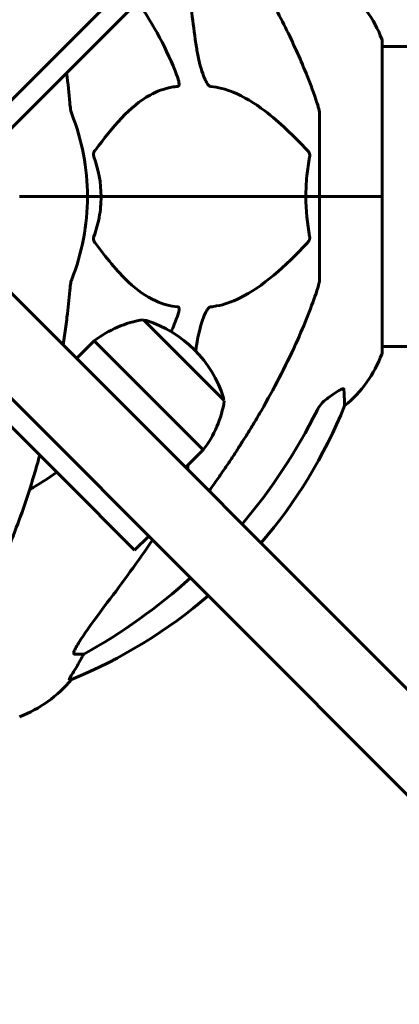
# Model space of a CAD drawing. Units: millimetres. Extents: x 10412 to 27095, y -844 to 19815.
# Drawn here: x 13350 to 13426, y 7649 to 7847 of the extents above; entities that cross this region are included whole.
import ezdxf

# ---------------------------------------------------------------- set-up
doc = ezdxf.new("R2010")
doc.units = ezdxf.units.MM
doc.header["$LTSCALE"] = 90
doc.layers.add('Widoczne (ISO)', color=7, linetype='Continuous', lineweight=60)
doc.layers.add('Wymiar (ISO)', color=116, linetype='Continuous', lineweight=18)
doc.styles.add('Tekst etykiety (ISO)', font='tahoma.ttf')
doc.dimstyles.new('Domyślne (ISO)', dxfattribs={"dimscale": 90, "dimtxt": 3.5, "dimasz": 2.5, "dimexe": 3.175, "dimexo": 0, "dimgap": 0.762, "dimtad": 1, "dimtoh": 1, "dimdec": 0, "dimrnd": 1e-08, "dimzin": 0, "dimtxsty": 'Tekst etykiety (ISO)', "dimcen": 0.09, "dimdle": 10, "dimclrd": 256, "dimclre": 256, "dimclrt": 256, "dimadec": 0, "dimazin": 0, "dimtfac": 0.714286, "dimtdec": 0, "dimtmove": 0, "dimatfit": 3, "dimfxl": 0, "dimtolj": 1, "dimtzin": 0, "dimlwd": -1, "dimlwe": -1, "dimarcsym": 0})

# ---------------------------------------------------------------- blocks, each defined once
blk = doc.blocks.new('*D7')
at = {"layer": 'Defpoints', "color": 0}
for p in [(16288.5, 12267.52), (10815.16, 5070.01), (21169.06, 5070.01)]:
    blk.add_point(p, dxfattribs=at)
at = {"layer": 'Wymiar (ISO)'}
for p, q in [((16288.5, 12267.52), (10529.41, 12267.52)), ((10815.16, 12042.52), (10815.16, 5295.01)), ((21169.06, 5070.01), (10529.41, 5070.01))]:
    blk.add_line(p, q, dxfattribs=at)
for points in [[(10777.66, 12042.52), (10852.66, 12042.52), (10815.16, 12267.52)], [(10777.66, 5295.01), (10852.66, 5295.01), (10815.16, 5070.01)]]:
    blk.add_solid(points, dxfattribs=at)
at = {"layer": 'Wymiar (ISO)', "insert": (10417.2, 8668.77), "char_height": 315, "attachment_point": 2, "rotation": 90, "style": 'Tekst etykiety (ISO)'}
blk.add_mtext('\\A1;7198', dxfattribs=at)
blk = doc.blocks.new('81282')
at = {"layer": 'Widoczne (ISO)'}
for p, q in [((-5334.91, -575.9), (-5204.58, -445.56)), ((-5338.27, -584.92), (-5309.99, -556.63)), ((-5262.31, -597.29), (-5262.31, -565.99)), ((-5262.31, -567.14), (-4471.5, -567.14)), ((-5334.91, -575.9), (-5340.29, -581.27)), ((-5274.91, -580.65), (-5274.91, -597.29)), ((-5335.25, -597.29), (-5321.61, -597.29)), ((-5335.25, -597.29), (-5321.61, -597.29)), ((-5321.61, -597.29), (-5318.86, -597.29)), ((-5318.86, -597.29), (-5321.61, -597.29)), ((-5318.86, -597.29), (-5277.66, -597.29)), ((-5277.66, -597.29), (-5318.86, -597.29)), ((-5277.66, -597.29), (-5274.91, -597.29)), ((-5274.91, -597.29), (-5277.66, -597.29)), ((-5262.38, -597.29), (-5274.91, -597.29)), ((-5274.91, -613.93), (-5274.91, -597.29)), ((-5262.38, -597.29), (-5274.91, -597.29)), ((-5262.31, -597.29), (-5262.38, -597.29)), ((-5262.38, -597.29), (-5262.31, -597.29)), ((-5262.31, -628.59), (-5262.31, -597.29)), ((-5340.29, -613.31), (-5334.91, -618.68)), ((-5204.58, -749.02), (-5334.91, -618.68)), ((-5294.08, -638.3), (-5310.34, -622.04)), ((-5354.53, -625.93), (-5326.25, -654.21)), ((-5323.78, -629.82), (-5320.24, -626.28)), ((-5298.32, -648.2), (-5320.24, -626.28)), ((-5345.52, -629.29), (-5215.18, -759.62)), ((-5262.31, -627.44), (-4471.5, -627.44)), ((-5301.86, -651.74), (-5298.32, -648.2)), ((-5312.11, -668.36), (-5326.25, -654.21)), ((-5312.11, -668.36), (-5309.28, -665.53)), ((-5322.35, -689.24), (-5324.18, -689.24)), ((-5325.26, -694.33), (-5324.83, -694.33))]:
    blk.add_line(p, q, dxfattribs=at)
for centre, radius, start, end in [((-5285.75, -574.52), 25, 20.8133, 50.5544), ((-5366.91, -597.29), 67.82, 20.9978, 35.2376), ((-5263.31, -565.99), 1, 0, 20.8133), ((-5366.91, -597.29), 45.3, 0, 21.5519), ((-5366.91, -597.29), 45.3, 338.4481, 0), ((-5307.02, -643.47), 21.69, 98.8203, 127.5769), ((-5310.05, -623.17), 1, 72.7623, 98.5003), ((-5316.73, -644.7), 23.54, 17.2377, 72.7623), ((-5366.91, -597.29), 67.82, 336.4115, 339.0022), ((-5285.75, -620.06), 25, 309.4456, 339.1867), ((-5263.31, -628.59), 1, 339.1867, 0), ((-5315.51, -634.98), 21.69, 322.4231, 351.1797), ((-5295.2, -638.02), 1, 351.4997, 17.2377), ((-5362.5, -601.7), 100, 319.3012, 337.8717), ((-5366.91, -597.29), 67.82, 299.7583, 305.2376), ((-5362.5, -601.7), 100, 292.1283, 310.6988), ((-5344.14, -678.45), 25, 290.8133, 320.5544)]:
    blk.add_arc(centre, radius, start, end, dxfattribs=at)
for centre, major_axis, ratio, start_param, end_param in [((-5376, -588.06), (0, 115), 0.981627, 4.001281, 4.241328), ((-5557.11, -457.09), (0, 345), 0.906308, 4.014117, 4.060819), ((-5376, -588.06), (0, 115), 0.981627, 3.636886, 3.869547), ((-5344.56, -678.45), (0, 25), 0.981627, 4.176968, 4.238597), ((-5318.35, -692.14), (0, -5), 0.981627, 4.093994, 4.238597)]:
    blk.add_ellipse(centre, major_axis=major_axis, ratio=ratio, start_param=start_param, end_param=end_param, dxfattribs=at)
for points, knots in [([(-5299.67, -567.28), (-5300.34, -563.08), (-5300.79, -559.06), (-5301.26, -552.74), (-5301.36, -550.31), (-5301.4, -548.05)], [-5.840532, -5.840532, -5.840532, -5.840532, -4.31233, -4.31233, -3.267283, -3.267283, -3.267283, -3.267283]), ([(-5286.61, -554.32), (-5284.8, -557.45), (-5283.07, -560.66), (-5280, -566.92), (-5278.63, -569.95), (-5276.69, -574.82), (-5276.02, -576.62), (-5275.42, -578.42)], [-2.923859, -2.923859, -2.923859, -2.923859, -1.830403, -1.830403, -0.841646, -0.841646, -0.273627, -0.273627, -0.273627, -0.273627]), ([(-5296.84, -575.13), (-5296.85, -575.13), (-5296.86, -575.13), (-5296.91, -575.12), (-5296.96, -575.1), (-5297.07, -575.04), (-5297.13, -574.99), (-5297.27, -574.86), (-5297.36, -574.76), (-5297.58, -574.44), (-5297.72, -574.19), (-5297.99, -573.65), (-5298.14, -573.31), (-5298.26, -572.99), (-5298.7, -571.85), (-5299.12, -570.31), (-5299.54, -568.08), (-5299.61, -567.68), (-5299.67, -567.28)], [3.5334714, 3.5334714, 3.5334714, 3.5334714, 3.5360525, 3.5360525, 3.5562458, 3.5562458, 3.5793269, 3.5793269, 3.6167663, 3.6167663, 3.6956214, 3.6956214, 3.804605, 3.804605, 3.804605, 4.1935737, 4.1935737, 4.2774028, 4.2774028, 4.2774028, 4.2774028]), ([(-5303.59, -572.99), (-5303.37, -573.55), (-5303.24, -574.03), (-5303.17, -574.54), (-5303.16, -574.71), (-5303.2, -574.92), (-5303.22, -574.99), (-5303.29, -575.08), (-5303.33, -575.11), (-5303.39, -575.13), (-5303.41, -575.13), (-5303.43, -575.13)], [4.692072, 4.692072, 4.692072, 4.692072, 4.8854145, 4.8854145, 4.96663, 4.96663, 5.010038, 5.010038, 5.039388, 5.039388, 5.0498949, 5.0498949, 5.0498949, 5.0498949]), ([(-5303.43, -575.13), (-5303.85, -575.17), (-5304.26, -575.23), (-5306.2, -575.59), (-5307.64, -576.13), (-5313.12, -579.13), (-5316.48, -583.25), (-5320.09, -588)], [-3.292921, -3.292921, -3.292921, -3.292921, -3.092582, -3.092582, -2.344532, -2.344532, -0.096806, -0.096806, -0.096806, -0.096806]), ([(-5277.34, -588), (-5280.02, -585.15), (-5282.96, -582.3), (-5287.99, -578.51), (-5290.1, -577.2), (-5293.82, -575.67), (-5295.34, -575.28), (-5296.84, -575.13)], [-3.381682, -3.381682, -3.381682, -3.381682, -2.051079, -2.051079, -1.136838, -1.136838, -0.473976, -0.473976, -0.473976, -0.473976]), ([(-5325.16, -578.42), (-5325.12, -578.91), (-5325.07, -579.38), (-5324.95, -580.11), (-5324.87, -580.4), (-5324.78, -580.65)], [0, 0, 0, 0, 0.1541752, 0.1541752, 0.2866473, 0.2866473, 0.2866473, 0.2866473]), ([(-5274.91, -580.65), (-5274.91, -580.45), (-5274.94, -580.23), (-5275.06, -579.57), (-5275.21, -579.05), (-5275.42, -578.42)], [0, 0, 0, 0, 0.0651008, 0.0651008, 0.1767336, 0.1767336, 0.1767336, 0.1767336]), ([(-5320.3, -589.3), (-5320.34, -589.19), (-5320.37, -589.07), (-5320.39, -588.83), (-5320.39, -588.71), (-5320.34, -588.47), (-5320.3, -588.36), (-5320.2, -588.16), (-5320.15, -588.08), (-5320.09, -588)], [0.66790836, 0.66790836, 0.66790836, 0.66790836, 0.68756319, 0.68756319, 0.70698655, 0.70698655, 0.72910654, 0.72910654, 0.74763999, 0.74763999, 0.74763999, 0.74763999]), ([(-5277.66, -597.29), (-5277.66, -595.92), (-5277.59, -594.52), (-5277.32, -591.83), (-5277.13, -590.55), (-5276.9, -589.3)], [0, 0, 0, 0, 0.4098083, 0.4098083, 0.7872958, 0.7872958, 0.7872958, 0.7872958]), ([(-5277.34, -588), (-5277.33, -588.01), (-5277.32, -588.02), (-5277.19, -588.16), (-5277.08, -588.32), (-5276.94, -588.62), (-5276.9, -588.75), (-5276.87, -589), (-5276.87, -589.12), (-5276.89, -589.26), (-5276.89, -589.28), (-5276.9, -589.3)], [0.8751293, 0.8751293, 0.8751293, 0.8751293, 0.8786792, 0.8786792, 0.9337906, 0.9337906, 0.9692974, 0.9692974, 1.0016433, 1.0016433, 1.0082698, 1.0082698, 1.0082698, 1.0082698]), ([(-5318.86, -597.29), (-5318.86, -598.66), (-5318.99, -600.06), (-5319.5, -602.75), (-5319.85, -604.03), (-5320.3, -605.28)], [0, 0, 0, 0, 0.4098083, 0.4098083, 0.7872958, 0.7872958, 0.7872958, 0.7872958]), ([(-5320.09, -606.58), (-5320.1, -606.57), (-5320.1, -606.56), (-5320.21, -606.42), (-5320.3, -606.26), (-5320.38, -605.96), (-5320.39, -605.83), (-5320.38, -605.58), (-5320.36, -605.46), (-5320.32, -605.32), (-5320.31, -605.3), (-5320.3, -605.28)], [0.8751293, 0.8751293, 0.8751293, 0.8751293, 0.8786792, 0.8786792, 0.9337906, 0.9337906, 0.9692974, 0.9692974, 1.0016433, 1.0016433, 1.0082698, 1.0082698, 1.0082698, 1.0082698]), ([(-5276.9, -605.28), (-5276.87, -605.39), (-5276.87, -605.51), (-5276.89, -605.75), (-5276.91, -605.87), (-5277, -606.11), (-5277.07, -606.23), (-5277.2, -606.42), (-5277.27, -606.5), (-5277.34, -606.58)], [0.66790836, 0.66790836, 0.66790836, 0.66790836, 0.68756319, 0.68756319, 0.70698655, 0.70698655, 0.72910654, 0.72910654, 0.74763999, 0.74763999, 0.74763999, 0.74763999]), ([(-5320.09, -606.58), (-5317.92, -609.43), (-5315.68, -612.28), (-5311.63, -616.08), (-5309.86, -617.38), (-5306.44, -618.91), (-5304.97, -619.3), (-5303.43, -619.45)], [-3.381637, -3.381637, -3.381637, -3.381637, -2.051466, -2.051466, -1.136841, -1.136841, -0.473976, -0.473976, -0.473976, -0.473976]), ([(-5296.84, -619.45), (-5296.44, -619.41), (-5296.03, -619.35), (-5294.07, -618.99), (-5292.54, -618.46), (-5286.37, -615.45), (-5281.8, -611.33), (-5277.34, -606.58)], [-3.292921, -3.292921, -3.292921, -3.292921, -3.092582, -3.092582, -2.344532, -2.344532, -0.096806, -0.096806, -0.096806, -0.096806]), ([(-5324.78, -613.93), (-5324.86, -614.13), (-5324.92, -614.35), (-5325.05, -615.01), (-5325.11, -615.53), (-5325.16, -616.16)], [0, 0, 0, 0, 0.0651008, 0.0651008, 0.1767336, 0.1767336, 0.1767336, 0.1767336]), ([(-5275.42, -616.16), (-5275.26, -615.67), (-5275.12, -615.21), (-5274.95, -614.47), (-5274.91, -614.18), (-5274.91, -613.93)], [0, 0, 0, 0, 0.1541752, 0.1541752, 0.2866473, 0.2866473, 0.2866473, 0.2866473]), ([(-5325.97, -623.39), (-5325.89, -622.77), (-5325.81, -622.16), (-5325.51, -619.76), (-5325.32, -617.96), (-5325.16, -616.16)], [-1.0396624, -1.0396624, -1.0396624, -1.0396624, -0.8416464, -0.8416464, -0.2736271, -0.2736271, -0.2736271, -0.2736271]), ([(-5275.42, -616.16), (-5276.45, -619.25), (-5277.85, -622.85), (-5281.8, -631.52), (-5284.13, -635.97), (-5286.61, -640.26)], [-2.891192, -2.891192, -2.891192, -2.891192, -1.528318, -1.528318, 0, 0, 0, 0]), ([(-5303.43, -619.45), (-5303.42, -619.45), (-5303.42, -619.45), (-5303.36, -619.46), (-5303.32, -619.48), (-5303.25, -619.54), (-5303.23, -619.59), (-5303.18, -619.72), (-5303.17, -619.83), (-5303.17, -620.14), (-5303.22, -620.39), (-5303.35, -620.94), (-5303.47, -621.27), (-5303.59, -621.59)], [3.5334714, 3.5334714, 3.5334714, 3.5334714, 3.5360525, 3.5360525, 3.5562458, 3.5562458, 3.5793269, 3.5793269, 3.6167663, 3.6167663, 3.6956214, 3.6956214, 3.804605, 3.804605, 3.804605, 3.804605]), ([(-5299.67, -627.3), (-5299.31, -624.96), (-5298.79, -622.99), (-5298.26, -621.59), (-5298.04, -621.03), (-5297.82, -620.55), (-5297.51, -620.04), (-5297.4, -619.88), (-5297.21, -619.66), (-5297.14, -619.59), (-5297.01, -619.5), (-5296.95, -619.48), (-5296.88, -619.46), (-5296.86, -619.45), (-5296.84, -619.45)], [4.2161666, 4.2161666, 4.2161666, 4.2161666, 4.692072, 4.692072, 4.692072, 4.8854145, 4.8854145, 4.96663, 4.96663, 5.010038, 5.010038, 5.039388, 5.039388, 5.0498949, 5.0498949, 5.0498949, 5.0498949]), ([(-5273.14, -637.73), (-5272.52, -637.28), (-5271.92, -636.86), (-5271.13, -636.34), (-5270.87, -636.19), (-5270.52, -636.01), (-5270.39, -635.95), (-5270.2, -635.9), (-5270.14, -635.89), (-5270.07, -635.91), (-5270.05, -635.92), (-5270.02, -635.96), (-5270.01, -635.99), (-5270.01, -636.02)], [0, 0, 0, 0, 0.2316755, 0.2316755, 0.3642878, 0.3642878, 0.4481993, 0.4481993, 0.5091909, 0.5091909, 0.5443069, 0.5443069, 0.5810898, 0.5810898, 0.5810898, 0.5810898]), ([(-5270.01, -636.02), (-5269.96, -637.13), (-5269.92, -637.97), (-5269.88, -639.09), (-5269.87, -639.37), (-5269.87, -639.37)], [-3.839757, -3.839757, -3.839757, -3.839757, -2.971401, -2.971401, -2.116017, -2.116017, -2.116017, -2.116017]), ([(-5273.46, -637.96), (-5273.87, -638.25), (-5274.24, -638.59), (-5274.9, -639.36), (-5275.18, -639.79), (-5275.41, -640.25)], [0, 0, 0, 0, 0.1523434, 0.1523434, 0.306473, 0.306473, 0.306473, 0.306473]), ([(-5347.53, -686.12), (-5345.46, -683.27), (-5343.52, -680.11), (-5339.84, -673.16), (-5338.11, -669.38), (-5334.92, -661.31), (-5333.45, -657.02), (-5331.82, -651.46), (-5331.51, -650.37), (-5331.2, -649.26)], [1.258461, 1.258461, 1.258461, 1.258461, 2.851216, 2.851216, 4.443971, 4.443971, 6.036726, 6.036726, 6.422119, 6.422119, 6.422119, 6.422119]), ([(-5301.37, -652.22), (-5301.38, -652.08), (-5301.38, -651.93), (-5301.39, -651.61), (-5301.39, -651.45), (-5301.39, -651.28)], [-6.7243706, -6.7243706, -6.7243706, -6.7243706, -6.6310628, -6.6310628, -6.5265013, -6.5265013, -6.5265013, -6.5265013]), ([(-5296.84, -656.06), (-5296.85, -656.06), (-5296.85, -656.06), (-5296.94, -656.19), (-5297.05, -656.31), (-5297.16, -656.43)], [1.16584315, 1.16584315, 1.16584315, 1.16584315, 1.16683496, 1.16683496, 1.21430284, 1.21430284, 1.21430284, 1.21430284]), ([(-5324.32, -688.78), (-5324.25, -688.57), (-5324.13, -688.32), (-5323.69, -687.47), (-5323.2, -686.66), (-5321.33, -683.86), (-5319.66, -681.58), (-5317.62, -678.89)], [0.1601511, 0.1601511, 0.1601511, 0.1601511, 0.2789651, 0.2789651, 0.5590911, 0.5590911, 1.0329565, 1.0329565, 1.0329565, 1.0329565]), ([(-5324.32, -688.78), (-5324.35, -688.86), (-5324.37, -688.94), (-5324.37, -689.11), (-5324.33, -689.19), (-5324.24, -689.23), (-5324.21, -689.24), (-5324.18, -689.24)], [-0.1558142, -0.1558142, -0.1558142, -0.1558142, -0.1088397, -0.1088397, -0.0285546, -0.0285546, 0, 0, 0, 0]), ([(-5325.26, -694.33), (-5325.28, -694.33), (-5325.28, -694.31), (-5325.26, -694.23), (-5325.22, -694.15), (-5325.1, -693.94), (-5325, -693.76), (-5324.68, -693.25), (-5324.46, -692.89), (-5323.96, -692.07), (-5323.7, -691.64), (-5323.45, -691.21)], [0, 0, 0, 0, 0.0396836, 0.0396836, 0.0905188, 0.0905188, 0.1673316, 0.1673316, 0.2736365, 0.2736365, 0.3778204, 0.3778204, 0.3778204, 0.3778204])]:
    blk.add_open_spline(points, degree=3, knots=knots, dxfattribs=at)
for points in [[(-5325.16, -578.42), (-5325.32, -576.61), (-5325.53, -574.61), (-5325.81, -572.45)], [(-5320.3, -589.3), (-5319.39, -591.84), (-5318.86, -594.51), (-5318.86, -597.29)], [(-5276.9, -605.28), (-5277.37, -602.74), (-5277.66, -600.08), (-5277.66, -597.29)], [(-5326.52, -627.07), (-5326.33, -625.85), (-5326.15, -624.62), (-5325.97, -623.39)], [(-5299.83, -628.31), (-5299.78, -627.98), (-5299.73, -627.64), (-5299.67, -627.3)], [(-5273.46, -637.96), (-5273.35, -637.89), (-5273.25, -637.81), (-5273.14, -637.73)]]:
    blk.add_open_spline(points, degree=3, dxfattribs=at)
blk.add_rational_spline([(-5286.61, -640.26), (-5290.93, -647.76), (-5296.84, -656.06)], [1.01823794294, 1.01452967166, 1.00282554047], degree=2, dxfattribs=at)

msp = doc.modelspace()

# ---------------------------------------------------------------- block references
msp.add_blockref('81282', (18685.04, 8409.11))

# ---------------------------------------------------------------- dimensions: what is measured, and where the dimension line sits
at = {"layer": 'Wymiar (ISO)'}
dim = msp.add_linear_dim(base=(10815.16, 5070.01), p1=(16288.5, 12267.52), p2=(21169.06, 5070.01), angle=270, dimstyle='Domyślne (ISO)', override={"dimtoh": 0, "dimdec": 0, "dimtp": 0, "dimtm": 0, "dimtdec": 0, "dimtofl": 0, "dimatfit": 1}, dxfattribs=at)
dim.commit()
dim.dimension.update_dxf_attribs({"geometry": '*D7', "text_midpoint": (10815.16, 8668.77), "dimtype": 160})

doc.saveas('drawing.dxf')
